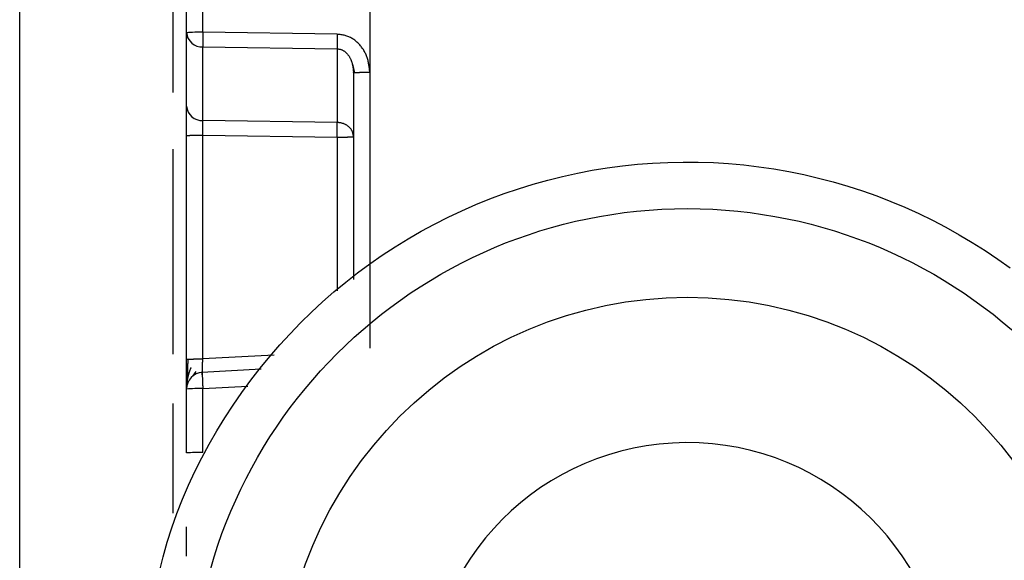
# Model space of a CAD drawing. Extents: x 485 to 4839, y 153 to 3252.
# Drawn here: x 1464 to 1481, y 886 to 895 of the extents above; entities that cross this region are included whole.
import ezdxf

# ---------------------------------------------------------------- set-up
doc = ezdxf.new("R2010")
doc.units = 0
doc.layers.get('0').update_dxf_attribs({"linetype": 'CONTINUOUS'})

msp = doc.modelspace()

# ---------------------------------------------------------------- linework, layer by layer
at = {"color": 7, "linetype": 'CONTINUOUS'}
for p, q in [((1463.526, 866.366), (1463.526, 899.879)), ((1469.822, 897.934), (1469.821, 894.326)), ((1466.526, 895.036), (1466.526, 897.479)), ((1466.818, 895.044), (1466.818, 897.487)), ((1466.526, 893.714), (1466.526, 895.036)), ((1469.234, 895.009), (1466.818, 895.044)), ((1466.818, 894.781), (1469.234, 894.746)), ((1466.818, 893.458), (1466.818, 894.781)), ((1469.234, 894.746), (1469.234, 893.423)), ((1469.506, 894.473), (1469.546, 894.317)), ((1469.526, 894.318), (1469.526, 890.602)), ((1469.821, 894.326), (1469.821, 889.367)), ((1469.234, 893.423), (1466.818, 893.458)), ((1466.526, 889.165), (1466.526, 893.187)), ((1466.818, 893.194), (1469.234, 893.16)), ((1466.818, 889.173), (1466.818, 893.194)), ((1466.641, 888.861), (1466.7, 888.944)), ((1467.866, 888.986), (1466.8, 888.93)), ((1466.526, 887.482), (1466.526, 888.631)), ((1466.818, 887.49), (1466.818, 888.638))]:
    msp.add_line(p, q, dxfattribs=at)
at = {"color": 8, "linetype": 'CONTINUOUS'}
for p, q in [((1466.276, 899.981), (1466.276, 893.959)), ((1469.234, 893.16), (1469.234, 890.399)), ((1466.276, 892.942), (1466.276, 889.259)), ((1468.102, 889.241), (1466.818, 889.173)), ((1466.818, 888.638), (1467.627, 888.681)), ((1466.276, 888.371), (1466.276, 886.4))]:
    msp.add_line(p, q, dxfattribs=at)
at = {"color": 7, "linetype": 'CONTINUOUS'}
for points in [[(1466.532, 895.038), (1466.532, 895.035), (1466.532, 895.032), (1466.532, 895.029), (1466.532, 895.026), (1466.532, 895.023), (1466.532, 895.02), (1466.532, 895.017), (1466.532, 895.014), (1466.532, 895.011), (1466.533, 895.008), (1466.533, 895.005), (1466.533, 895.002), (1466.534, 894.999), (1466.534, 894.997), (1466.534, 894.994), (1466.535, 894.991), (1466.535, 894.988), (1466.536, 894.985), (1466.537, 894.982), (1466.537, 894.979), (1466.538, 894.976), (1466.539, 894.973), (1466.539, 894.97), (1466.54, 894.967), (1466.541, 894.964), (1466.541, 894.961), (1466.542, 894.958), (1466.543, 894.956), (1466.544, 894.953), (1466.545, 894.95), (1466.545, 894.947), (1466.546, 894.944)], [(1466.818, 895.044), (1466.818, 895.038), (1466.818, 895.031), (1466.818, 895.025), (1466.818, 895.018), (1466.818, 895.012), (1466.818, 895.005), (1466.818, 894.999), (1466.817, 894.992), (1466.817, 894.986), (1466.817, 894.979), (1466.817, 894.973), (1466.817, 894.966), (1466.817, 894.96), (1466.817, 894.954), (1466.817, 894.948), (1466.817, 894.941), (1466.817, 894.935), (1466.817, 894.929), (1466.817, 894.923), (1466.817, 894.917), (1466.817, 894.911), (1466.817, 894.905), (1466.817, 894.899), (1466.817, 894.893), (1466.817, 894.888), (1466.817, 894.882), (1466.817, 894.876), (1466.817, 894.871), (1466.817, 894.865), (1466.817, 894.86), (1466.817, 894.855), (1466.817, 894.849), (1466.817, 894.844), (1466.817, 894.839), (1466.817, 894.835), (1466.817, 894.83), (1466.817, 894.825), (1466.817, 894.821), (1466.817, 894.817), (1466.817, 894.812), (1466.818, 894.808), (1466.818, 894.804), (1466.818, 894.8), (1466.818, 894.796), (1466.818, 894.792), (1466.818, 894.788), (1466.818, 894.785), (1466.818, 894.781)], [(1469.821, 894.326), (1469.819, 894.344), (1469.817, 894.362), (1469.815, 894.38), (1469.813, 894.397), (1469.81, 894.415), (1469.808, 894.433), (1469.805, 894.45), (1469.802, 894.468), (1469.799, 894.485), (1469.796, 894.503), (1469.792, 894.52), (1469.788, 894.537), (1469.783, 894.554), (1469.778, 894.571), (1469.773, 894.588), (1469.767, 894.605), (1469.761, 894.621), (1469.754, 894.637), (1469.747, 894.654), (1469.739, 894.67), (1469.731, 894.686), (1469.722, 894.701), (1469.713, 894.717), (1469.704, 894.732), (1469.694, 894.747), (1469.684, 894.761), (1469.673, 894.776), (1469.662, 894.79), (1469.651, 894.803), (1469.639, 894.817), (1469.627, 894.83), (1469.615, 894.843), (1469.602, 894.855), (1469.589, 894.867), (1469.576, 894.879), (1469.562, 894.89), (1469.548, 894.901), (1469.534, 894.912), (1469.519, 894.922), (1469.504, 894.931), (1469.489, 894.94), (1469.473, 894.949), (1469.457, 894.957), (1469.441, 894.964), (1469.425, 894.971), (1469.408, 894.976), (1469.391, 894.981), (1469.374, 894.986), (1469.357, 894.99), (1469.34, 894.994), (1469.322, 894.997), (1469.305, 895), (1469.287, 895.002), (1469.269, 895.005), (1469.252, 895.007), (1469.234, 895.009)], [(1469.234, 894.746), (1469.243, 894.745), (1469.252, 894.744), (1469.261, 894.743), (1469.27, 894.742), (1469.279, 894.74), (1469.288, 894.738), (1469.297, 894.736), (1469.305, 894.733), (1469.314, 894.729), (1469.322, 894.726), (1469.33, 894.722), (1469.338, 894.717), (1469.346, 894.713), (1469.354, 894.708), (1469.362, 894.703), (1469.369, 894.697), (1469.376, 894.692), (1469.383, 894.686), (1469.39, 894.68), (1469.396, 894.674), (1469.403, 894.667), (1469.409, 894.661), (1469.415, 894.654), (1469.42, 894.648), (1469.426, 894.641), (1469.432, 894.634), (1469.437, 894.626), (1469.442, 894.619), (1469.447, 894.612), (1469.452, 894.604), (1469.456, 894.596), (1469.461, 894.589), (1469.465, 894.581), (1469.469, 894.573), (1469.473, 894.565), (1469.477, 894.557), (1469.48, 894.549), (1469.484, 894.541), (1469.487, 894.533), (1469.49, 894.525), (1469.493, 894.516), (1469.496, 894.508), (1469.499, 894.5), (1469.501, 894.491), (1469.503, 894.483), (1469.505, 894.474), (1469.507, 894.466), (1469.509, 894.457), (1469.511, 894.449), (1469.513, 894.44), (1469.514, 894.432), (1469.515, 894.423), (1469.517, 894.414), (1469.518, 894.406), (1469.519, 894.397), (1469.52, 894.388), (1469.521, 894.38), (1469.522, 894.371), (1469.522, 894.362), (1469.523, 894.353), (1469.524, 894.345), (1469.525, 894.336), (1469.525, 894.327), (1469.526, 894.318)], [(1469.526, 894.318), (1469.527, 894.319), (1469.528, 894.319), (1469.529, 894.319), (1469.531, 894.319), (1469.532, 894.32), (1469.534, 894.32), (1469.536, 894.32), (1469.537, 894.32), (1469.54, 894.321), (1469.542, 894.321), (1469.545, 894.321), (1469.548, 894.321), (1469.552, 894.322), (1469.556, 894.322), (1469.56, 894.322), (1469.565, 894.322), (1469.57, 894.323), (1469.575, 894.323), (1469.581, 894.323), (1469.586, 894.323), (1469.592, 894.323), (1469.599, 894.324), (1469.605, 894.324), (1469.612, 894.324), (1469.619, 894.324), (1469.626, 894.324), (1469.634, 894.324), (1469.641, 894.325), (1469.649, 894.325), (1469.657, 894.325), (1469.665, 894.325), (1469.673, 894.325), (1469.682, 894.325), (1469.69, 894.325), (1469.699, 894.326), (1469.708, 894.326), (1469.717, 894.326), (1469.726, 894.326), (1469.735, 894.326), (1469.744, 894.326), (1469.754, 894.326), (1469.763, 894.326), (1469.773, 894.326), (1469.782, 894.326), (1469.792, 894.326), (1469.802, 894.326), (1469.811, 894.326), (1469.821, 894.326)], [(1466.818, 893.194), (1466.818, 893.201), (1466.818, 893.208), (1466.818, 893.214), (1466.818, 893.221), (1466.818, 893.227), (1466.818, 893.234), (1466.818, 893.24), (1466.817, 893.247), (1466.817, 893.253), (1466.817, 893.26), (1466.817, 893.266), (1466.817, 893.272), (1466.817, 893.279), (1466.817, 893.285), (1466.817, 893.291), (1466.817, 893.297), (1466.817, 893.304), (1466.817, 893.31), (1466.817, 893.316), (1466.817, 893.322), (1466.817, 893.328), (1466.817, 893.334), (1466.817, 893.34), (1466.817, 893.345), (1466.817, 893.351), (1466.817, 893.357), (1466.817, 893.363), (1466.817, 893.368), (1466.817, 893.373), (1466.817, 893.379), (1466.817, 893.384), (1466.817, 893.389), (1466.817, 893.394), (1466.817, 893.399), (1466.817, 893.404), (1466.817, 893.409), (1466.817, 893.413), (1466.817, 893.418), (1466.817, 893.422), (1466.817, 893.426), (1466.818, 893.431), (1466.818, 893.435), (1466.818, 893.439), (1466.818, 893.443), (1466.818, 893.446), (1466.818, 893.45), (1466.818, 893.454), (1466.818, 893.458)], [(1469.526, 893.167), (1469.525, 893.176), (1469.524, 893.184), (1469.523, 893.192), (1469.521, 893.2), (1469.52, 893.209), (1469.518, 893.217), (1469.517, 893.225), (1469.515, 893.233), (1469.512, 893.241), (1469.51, 893.248), (1469.507, 893.256), (1469.504, 893.264), (1469.5, 893.271), (1469.496, 893.279), (1469.492, 893.286), (1469.488, 893.293), (1469.483, 893.3), (1469.478, 893.307), (1469.472, 893.314), (1469.466, 893.321), (1469.46, 893.327), (1469.454, 893.334), (1469.448, 893.34), (1469.441, 893.346), (1469.434, 893.352), (1469.427, 893.358), (1469.42, 893.363), (1469.412, 893.368), (1469.404, 893.373), (1469.397, 893.378), (1469.389, 893.383), (1469.38, 893.387), (1469.372, 893.391), (1469.364, 893.395), (1469.355, 893.399), (1469.346, 893.402), (1469.337, 893.405), (1469.328, 893.407), (1469.319, 893.41), (1469.31, 893.412), (1469.301, 893.414), (1469.291, 893.415), (1469.282, 893.417), (1469.272, 893.418), (1469.263, 893.42), (1469.253, 893.421), (1469.243, 893.422), (1469.234, 893.423)], [(1466.526, 893.187), (1466.527, 893.187), (1466.528, 893.187), (1466.529, 893.187), (1466.531, 893.188), (1466.532, 893.188), (1466.534, 893.188), (1466.535, 893.188), (1466.537, 893.189), (1466.54, 893.189), (1466.542, 893.189), (1466.545, 893.189), (1466.548, 893.19), (1466.552, 893.19), (1466.555, 893.19), (1466.56, 893.19), (1466.564, 893.191), (1466.569, 893.191), (1466.574, 893.191), (1466.58, 893.191), (1466.586, 893.191), (1466.592, 893.192), (1466.598, 893.192), (1466.604, 893.192), (1466.611, 893.192), (1466.618, 893.192), (1466.625, 893.192), (1466.632, 893.193), (1466.64, 893.193), (1466.648, 893.193), (1466.655, 893.193), (1466.663, 893.193), (1466.672, 893.193), (1466.68, 893.194), (1466.688, 893.194), (1466.697, 893.194), (1466.706, 893.194), (1466.715, 893.194), (1466.724, 893.194), (1466.733, 893.194), (1466.742, 893.194), (1466.751, 893.194), (1466.761, 893.194), (1466.77, 893.194), (1466.78, 893.194), (1466.789, 893.194), (1466.799, 893.194), (1466.808, 893.194), (1466.818, 893.194)], [(1469.234, 893.16), (1469.243, 893.16), (1469.253, 893.16), (1469.263, 893.16), (1469.272, 893.16), (1469.282, 893.16), (1469.291, 893.16), (1469.301, 893.16), (1469.31, 893.16), (1469.319, 893.16), (1469.328, 893.16), (1469.337, 893.16), (1469.346, 893.16), (1469.355, 893.16), (1469.364, 893.16), (1469.372, 893.161), (1469.38, 893.161), (1469.389, 893.161), (1469.397, 893.161), (1469.404, 893.161), (1469.412, 893.161), (1469.42, 893.161), (1469.427, 893.162), (1469.434, 893.162), (1469.441, 893.162), (1469.448, 893.162), (1469.454, 893.162), (1469.46, 893.163), (1469.466, 893.163), (1469.472, 893.163), (1469.478, 893.163), (1469.483, 893.163), (1469.488, 893.164), (1469.492, 893.164), (1469.496, 893.164), (1469.5, 893.164), (1469.504, 893.165), (1469.507, 893.165), (1469.51, 893.165), (1469.512, 893.165), (1469.515, 893.165), (1469.517, 893.166), (1469.518, 893.166), (1469.52, 893.166), (1469.521, 893.166), (1469.523, 893.167), (1469.524, 893.167), (1469.525, 893.167), (1469.526, 893.167)], [(1466.042, 885.351), (1466.106, 885.615), (1466.18, 885.878), (1466.262, 886.138), (1466.353, 886.395), (1466.453, 886.65), (1466.561, 886.902), (1466.677, 887.151), (1466.8, 887.396), (1466.931, 887.638), (1467.068, 887.877), (1467.212, 888.111), (1467.363, 888.341), (1467.52, 888.567), (1467.682, 888.789), (1467.85, 889.005), (1468.023, 889.217), (1468.202, 889.424), (1468.386, 889.625), (1468.575, 889.821), (1468.77, 890.012), (1468.97, 890.198), (1469.175, 890.377), (1469.386, 890.551), (1469.601, 890.719), (1469.821, 890.881), (1470.045, 891.037), (1470.274, 891.187), (1470.507, 891.33), (1470.744, 891.467), (1470.984, 891.597), (1471.228, 891.72), (1471.476, 891.837), (1471.726, 891.946), (1471.979, 892.048), (1472.236, 892.144), (1472.494, 892.232), (1472.755, 892.313), (1473.018, 892.386), (1473.284, 892.453), (1473.551, 892.511), (1473.819, 892.563), (1474.089, 892.607), (1474.36, 892.643), (1474.632, 892.672), (1474.904, 892.693), (1475.177, 892.706), (1475.451, 892.712), (1475.724, 892.71), (1475.997, 892.701), (1476.27, 892.684), (1476.542, 892.66), (1476.814, 892.627), (1477.084, 892.588), (1477.354, 892.541), (1477.621, 892.486), (1477.888, 892.424), (1478.152, 892.354), (1478.414, 892.277), (1478.674, 892.193), (1478.932, 892.102), (1479.187, 892.003), (1479.439, 891.898), (1479.688, 891.785), (1479.934, 891.666), (1480.176, 891.539), (1480.415, 891.406), (1480.65, 891.267), (1480.881, 891.121), (1481.108, 890.968), (1481.33, 890.81)], [(1466.526, 889.165), (1466.527, 889.165), (1466.528, 889.166), (1466.529, 889.166), (1466.531, 889.166), (1466.532, 889.166), (1466.534, 889.167), (1466.535, 889.167), (1466.537, 889.167), (1466.54, 889.167), (1466.542, 889.168), (1466.545, 889.168), (1466.548, 889.168), (1466.552, 889.168), (1466.555, 889.168), (1466.56, 889.169), (1466.564, 889.169), (1466.569, 889.169), (1466.574, 889.169), (1466.58, 889.17), (1466.586, 889.17), (1466.592, 889.17), (1466.598, 889.17), (1466.604, 889.17), (1466.611, 889.171), (1466.618, 889.171), (1466.625, 889.171), (1466.632, 889.171), (1466.64, 889.171), (1466.648, 889.171), (1466.655, 889.172), (1466.663, 889.172), (1466.672, 889.172), (1466.68, 889.172), (1466.688, 889.172), (1466.697, 889.172), (1466.706, 889.172), (1466.715, 889.172), (1466.724, 889.172), (1466.733, 889.172), (1466.742, 889.173), (1466.751, 889.173), (1466.761, 889.173), (1466.77, 889.173), (1466.78, 889.173), (1466.789, 889.173), (1466.799, 889.173), (1466.808, 889.173), (1466.818, 889.173)], [(1466.546, 889.173), (1466.546, 889.164), (1466.546, 889.156), (1466.546, 889.148), (1466.546, 889.14), (1466.546, 889.132), (1466.546, 889.124), (1466.546, 889.115), (1466.546, 889.107), (1466.546, 889.099), (1466.546, 889.091), (1466.545, 889.083), (1466.545, 889.075), (1466.545, 889.067), (1466.545, 889.059), (1466.545, 889.051), (1466.545, 889.043), (1466.545, 889.036), (1466.545, 889.028), (1466.545, 889.02), (1466.545, 889.012), (1466.545, 889.004), (1466.545, 888.997), (1466.545, 888.989), (1466.545, 888.982), (1466.544, 888.974), (1466.544, 888.966), (1466.544, 888.959), (1466.544, 888.952), (1466.544, 888.944), (1466.544, 888.937), (1466.544, 888.93), (1466.544, 888.923), (1466.544, 888.916), (1466.544, 888.909), (1466.544, 888.902), (1466.544, 888.895), (1466.544, 888.889), (1466.544, 888.882), (1466.544, 888.876), (1466.544, 888.87), (1466.544, 888.863), (1466.544, 888.857), (1466.544, 888.851), (1466.544, 888.845), (1466.544, 888.839), (1466.544, 888.833), (1466.544, 888.827), (1466.544, 888.82)], [(1466.81, 888.88), (1466.81, 888.881), (1466.81, 888.882), (1466.81, 888.882), (1466.81, 888.883), (1466.81, 888.884), (1466.81, 888.884), (1466.809, 888.885), (1466.809, 888.886), (1466.809, 888.888), (1466.809, 888.889), (1466.809, 888.89), (1466.809, 888.892), (1466.809, 888.894), (1466.809, 888.896), (1466.809, 888.898), (1466.809, 888.9), (1466.809, 888.903), (1466.809, 888.906), (1466.809, 888.909), (1466.809, 888.912), (1466.809, 888.915), (1466.809, 888.919), (1466.809, 888.923), (1466.809, 888.927), (1466.809, 888.931), (1466.809, 888.935), (1466.809, 888.939), (1466.809, 888.944), (1466.81, 888.948), (1466.81, 888.953), (1466.81, 888.958), (1466.81, 888.963), (1466.81, 888.968), (1466.81, 888.974), (1466.81, 888.979), (1466.811, 888.985), (1466.811, 888.99), (1466.811, 888.996), (1466.811, 889.002), (1466.811, 889.008), (1466.811, 889.014), (1466.812, 889.02), (1466.812, 889.026), (1466.812, 889.033), (1466.812, 889.039), (1466.813, 889.046), (1466.813, 889.052), (1466.813, 889.059), (1466.813, 889.066), (1466.814, 889.073), (1466.814, 889.079), (1466.814, 889.086), (1466.814, 889.093), (1466.815, 889.1), (1466.815, 889.108), (1466.815, 889.115), (1466.816, 889.122), (1466.816, 889.129), (1466.816, 889.136), (1466.817, 889.144), (1466.817, 889.151), (1466.817, 889.158), (1466.818, 889.166), (1466.818, 889.173)], [(1466.607, 889.021), (1466.604, 889.015), (1466.601, 889.008), (1466.598, 889.001), (1466.595, 888.994), (1466.592, 888.987), (1466.589, 888.98), (1466.587, 888.973), (1466.584, 888.966), (1466.581, 888.959), (1466.578, 888.952), (1466.576, 888.945), (1466.573, 888.937), (1466.571, 888.93), (1466.568, 888.923), (1466.566, 888.916), (1466.564, 888.909), (1466.562, 888.902), (1466.56, 888.894), (1466.558, 888.887), (1466.556, 888.88), (1466.554, 888.873), (1466.552, 888.865), (1466.551, 888.858), (1466.549, 888.851), (1466.548, 888.844), (1466.546, 888.836), (1466.545, 888.829), (1466.543, 888.822), (1466.542, 888.814), (1466.541, 888.807), (1466.539, 888.8), (1466.538, 888.793), (1466.537, 888.785), (1466.536, 888.778), (1466.535, 888.771), (1466.534, 888.764), (1466.533, 888.757), (1466.532, 888.75), (1466.531, 888.743), (1466.531, 888.737), (1466.53, 888.73), (1466.53, 888.724), (1466.529, 888.717), (1466.529, 888.711), (1466.529, 888.705), (1466.529, 888.699), (1466.528, 888.693), (1466.528, 888.687)], [(1466.81, 888.93), (1466.81, 888.929), (1466.81, 888.928), (1466.81, 888.927), (1466.809, 888.926), (1466.809, 888.925), (1466.809, 888.924), (1466.809, 888.922), (1466.809, 888.92), (1466.809, 888.918), (1466.809, 888.916), (1466.809, 888.913), (1466.808, 888.91), (1466.808, 888.907), (1466.808, 888.903), (1466.808, 888.899), (1466.808, 888.894), (1466.808, 888.889), (1466.809, 888.884), (1466.809, 888.879), (1466.809, 888.873), (1466.809, 888.867), (1466.809, 888.861), (1466.809, 888.854), (1466.809, 888.848), (1466.81, 888.841), (1466.81, 888.834), (1466.81, 888.826), (1466.81, 888.819), (1466.81, 888.811), (1466.811, 888.803), (1466.811, 888.795), (1466.811, 888.787), (1466.812, 888.778), (1466.812, 888.77), (1466.812, 888.761), (1466.813, 888.752), (1466.813, 888.743), (1466.814, 888.734), (1466.814, 888.725), (1466.814, 888.716), (1466.815, 888.706), (1466.815, 888.697), (1466.816, 888.687), (1466.816, 888.677), (1466.817, 888.668), (1466.817, 888.658), (1466.818, 888.648), (1466.818, 888.638)]]:
    msp.add_lwpolyline(points, dxfattribs=at)
for points in [[(1466.526, 893.187, 0), (1466.526, 893.2, 0), (1466.526, 893.213, 0), (1466.526, 893.226, 0), (1466.526, 893.239, 0), (1466.526, 893.252, 0), (1466.526, 893.265, 0), (1466.526, 893.278, 0), (1466.526, 893.291, 0), (1466.526, 893.304, 0), (1466.526, 893.317, 0), (1466.526, 893.33, 0), (1466.526, 893.342, 0), (1466.526, 893.355, 0), (1466.526, 893.368, 0), (1466.526, 893.38, 0), (1466.526, 893.393, 0), (1466.526, 893.405, 0), (1466.526, 893.417, 0), (1466.526, 893.429, 0), (1466.526, 893.441, 0), (1466.526, 893.453, 0), (1466.526, 893.465, 0), (1466.526, 893.477, 0), (1466.526, 893.489, 0), (1466.526, 893.5, 0), (1466.526, 893.511, 0), (1466.526, 893.523, 0), (1466.526, 893.534, 0), (1466.526, 893.545, 0), (1466.526, 893.556, 0), (1466.526, 893.566, 0), (1466.526, 893.576, 0), (1466.526, 893.587, 0), (1466.526, 893.596, 0), (1466.526, 893.606, 0), (1466.526, 893.616, 0), (1466.526, 893.625, 0), (1466.526, 893.634, 0), (1466.526, 893.642, 0), (1466.526, 893.651, 0), (1466.526, 893.659, 0), (1466.526, 893.667, 0), (1466.526, 893.675, 0), (1466.526, 893.683, 0), (1466.526, 893.691, 0), (1466.526, 893.698, 0), (1466.526, 893.706, 0), (1466.526, 893.714, 0)], [(1466.526, 888.616, 0), (1466.526, 888.621, 0), (1466.526, 888.627, 0), (1466.526, 888.633, 0), (1466.526, 888.638, 0), (1466.526, 888.644, 0), (1466.526, 888.65, 0), (1466.526, 888.656, 0), (1466.526, 888.662, 0), (1466.526, 888.668, 0), (1466.526, 888.675, 0), (1466.526, 888.681, 0), (1466.526, 888.688, 0), (1466.526, 888.695, 0), (1466.526, 888.702, 0), (1466.526, 888.709, 0), (1466.526, 888.717, 0), (1466.526, 888.725, 0), (1466.526, 888.733, 0), (1466.526, 888.742, 0), (1466.526, 888.75, 0), (1466.526, 888.76, 0), (1466.526, 888.769, 0), (1466.526, 888.778, 0), (1466.526, 888.788, 0), (1466.526, 888.798, 0), (1466.526, 888.808, 0), (1466.526, 888.818, 0), (1466.526, 888.829, 0), (1466.526, 888.839, 0), (1466.526, 888.85, 0), (1466.526, 888.861, 0), (1466.526, 888.872, 0), (1466.526, 888.883, 0), (1466.526, 888.894, 0), (1466.526, 888.906, 0), (1466.526, 888.917, 0), (1466.526, 888.929, 0), (1466.526, 888.941, 0), (1466.526, 888.952, 0), (1466.526, 888.964, 0), (1466.526, 888.976, 0), (1466.526, 888.988, 0), (1466.526, 889.001, 0), (1466.526, 889.013, 0), (1466.526, 889.025, 0), (1466.526, 889.038, 0), (1466.526, 889.05, 0), (1466.526, 889.063, 0), (1466.526, 889.076, 0), (1466.526, 889.088, 0), (1466.526, 889.101, 0), (1466.526, 889.114, 0), (1466.526, 889.127, 0), (1466.526, 889.139, 0), (1466.526, 889.152, 0), (1466.526, 889.165, 0)], [(1466.526, 885.628, 0), (1466.526, 885.641, 0), (1466.526, 885.654, 0), (1466.526, 885.667, 0), (1466.526, 885.68, 0), (1466.526, 885.693, 0), (1466.526, 885.706, 0), (1466.526, 885.719, 0), (1466.526, 885.732, 0), (1466.526, 885.745, 0), (1466.526, 885.758, 0), (1466.526, 885.771, 0), (1466.526, 885.784, 0), (1466.526, 885.796, 0), (1466.526, 885.809, 0), (1466.526, 885.821, 0), (1466.526, 885.834, 0), (1466.526, 885.846, 0), (1466.526, 885.858, 0), (1466.526, 885.871, 0), (1466.526, 885.883, 0), (1466.526, 885.895, 0), (1466.526, 885.906, 0), (1466.526, 885.918, 0), (1466.526, 885.93, 0), (1466.526, 885.941, 0), (1466.526, 885.953, 0), (1466.526, 885.964, 0), (1466.526, 885.975, 0), (1466.526, 885.986, 0), (1466.526, 885.997, 0), (1466.526, 886.007, 0), (1466.526, 886.018, 0), (1466.526, 886.028, 0), (1466.526, 886.038, 0), (1466.526, 886.047, 0), (1466.526, 886.057, 0), (1466.526, 886.066, 0), (1466.526, 886.075, 0), (1466.526, 886.083, 0), (1466.526, 886.092, 0), (1466.526, 886.1, 0), (1466.526, 886.108, 0), (1466.526, 886.116, 0), (1466.526, 886.124, 0), (1466.526, 886.132, 0), (1466.526, 886.14, 0), (1466.526, 886.147, 0), (1466.526, 886.155, 0)]]:
    msp.add_polyline3d(points, dxfattribs=at)
for centre, radius in [((1475.526, 882.97), 8.904), ((1475.526, 882.977), 7.304)]:
    msp.add_circle(centre, radius, dxfattribs=at)
for centre, radius, start, end in [((1466.746, 892.274), 2.771, 88.5169, 94.5616), ((1466.804, 895.06), 0.279, 184.7602, 272.8511), ((1476.174, 894.878), 6.941, 178.9122, 181.0878), ((1466.804, 893.737), 0.279, 184.7602, 272.8511), ((1462.294, 893.291), 6.941, 358.9122, 1.0878), ((1466.826, 888.63), 0.3, 92.9895, 179.9909), ((1466.746, 885.868), 2.771, 88.5169, 94.5616), ((1475.525, 882.979), 4.689, 181.1545, 180.0002), ((1466.746, 884.72), 2.771, 88.5169, 94.5616)]:
    msp.add_arc(centre, radius, start, end, dxfattribs=at)

doc.saveas('drawing.dxf')
